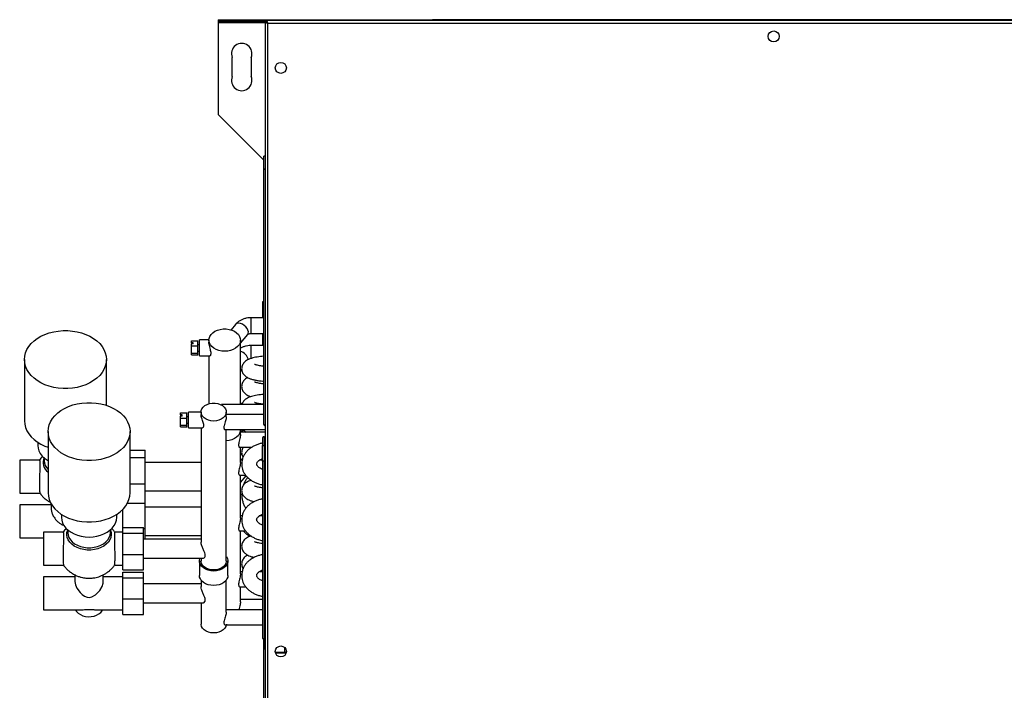
# Model space of a CAD drawing. Units: millimetres. Extents: x 217 to 4765, y 306 to 2650.
# Drawn here: x 301 to 925, y 1511 to 1936 of the extents above; entities that cross this region are included whole.
import ezdxf

# ---------------------------------------------------------------- set-up
doc = ezdxf.new("R2010")
doc.units = ezdxf.units.MM

msp = doc.modelspace()

# ---------------------------------------------------------------- linework, layer by layer
at = {"color": 7, "linetype": 'Continuous', "lineweight": 25}
for p, q in [((426.96, 1935.78), (426.96, 1934.78)), ((426.96, 1935.78), (430.5, 1935.78)), ((430.5, 1935.78), (430.5, 1934.78)), ((430.5, 1935.78), (547.95, 1935.78)), ((547.95, 1935.78), (547.95, 1935.17)), ((547.95, 1935.78), (562.96, 1935.78)), ((562.96, 1935.78), (562.96, 1935.17)), ((1545.96, 1935.78), (562.96, 1935.78)), ((426.96, 1934.78), (430.5, 1934.78)), ((426.96, 1934.78), (426.96, 1933.98)), ((426.96, 1933.98), (426.96, 1875.78)), ((428.46, 1934.78), (438.46, 1934.78)), ((428.46, 1934.09), (428.46, 1934.78)), ((438.46, 1934.21), (428.46, 1934.21)), ((438.46, 1934.09), (428.46, 1934.09)), ((430.5, 1934.78), (456.96, 1934.78)), ((438.46, 1934.78), (438.46, 1934.09)), ((439.26, 1934.78), (449.26, 1934.78)), ((439.26, 1934.09), (439.26, 1934.78)), ((449.26, 1934.21), (439.26, 1934.21)), ((449.26, 1934.09), (439.26, 1934.09)), ((449.26, 1934.78), (449.26, 1934.09)), ((450.06, 1934.78), (456.96, 1934.78)), ((450.06, 1934.09), (450.06, 1934.78)), ((456.91, 1934.21), (450.06, 1934.21)), ((456.91, 1934.09), (450.06, 1934.09)), ((456.91, 1934.36), (456.91, 1501.08)), ((457.71, 1934.36), (456.91, 1934.36)), ((456.96, 1934.36), (456.96, 1934.78)), ((456.96, 1934.78), (457.72, 1934.78)), ((1650.8, 1935.17), (457.72, 1935.17)), ((457.72, 1934.37), (457.72, 1935.17)), ((458.24, 1933.98), (457.94, 1933.98)), ((458.51, 1501.87), (458.51, 1933.57)), ((458.51, 1933.57), (1650.01, 1933.57)), ((435.96, 1899.78), (435.96, 1911.78)), ((447.96, 1911.78), (447.96, 1899.78)), ((455.96, 1846.78), (426.96, 1875.78)), ((455.96, 1840.67), (455.96, 1849.28)), ((456.91, 1849.28), (455.96, 1849.28)), ((455.96, 1679.36), (455.96, 1840.67)), ((455.16, 1756.95), (455.16, 1752.01)), ((455.96, 1756.95), (455.16, 1756.95)), ((455.16, 1752.01), (455.16, 1746.85)), ((437.97, 1742.54), (435.19, 1739.13)), ((455.96, 1746.85), (447.91, 1746.85)), ((441.16, 1730.64), (445.72, 1736.22)), ((447.91, 1736.85), (455.96, 1736.85)), ((455.16, 1736.85), (455.16, 1729.18)), ((410.16, 1732.17), (414.16, 1732.17)), ((410.16, 1730.89), (410.16, 1732.17)), ((411.16, 1730.89), (410.16, 1730.89)), ((410.16, 1730.89), (410.16, 1730.19)), ((411.16, 1730.19), (410.16, 1730.19)), ((410.16, 1728.91), (410.16, 1730.19)), ((411.16, 1730.19), (411.16, 1730.89)), ((414.16, 1728.91), (414.16, 1732.17)), ((415.16, 1729.71), (414.16, 1729.71)), ((421.16, 1732.71), (415.16, 1732.71)), ((415.16, 1722.71), (415.16, 1732.71)), ((421.16, 1732.66), (421.16, 1731.25)), ((441.16, 1691.84), (441.16, 1732.66)), ((410.16, 1728.91), (414.16, 1728.91)), ((410.16, 1724.45), (410.16, 1728.91)), ((410.16, 1724.45), (414.16, 1724.45)), ((410.16, 1723.25), (410.16, 1724.45)), ((410.16, 1723.25), (414.16, 1723.25)), ((414.16, 1724.45), (414.16, 1728.91)), ((414.16, 1725.71), (415.16, 1725.71)), ((414.16, 1723.25), (414.16, 1724.45)), ((455.96, 1729.18), (447.91, 1729.18)), ((304.16, 1720.29), (304.16, 1681.4)), ((356.16, 1691.26), (356.16, 1720.29)), ((415.16, 1722.71), (421.81, 1722.71)), ((421.16, 1722.71), (421.16, 1692.22)), ((441.16, 1712.96), (441.98, 1713.96)), ((442.46, 1692.73), (441.16, 1692.13)), ((403.16, 1686.49), (407.16, 1686.49)), ((403.16, 1685.21), (403.16, 1686.49)), ((407.16, 1683.23), (407.16, 1686.49)), ((416.16, 1687.03), (408.16, 1687.03)), ((408.16, 1677.03), (408.16, 1687.03)), ((416.16, 1686.98), (416.16, 1685.57)), ((451.45, 1691.84), (429.16, 1691.84)), ((429.16, 1691.84), (429.16, 1691.4)), ((432.16, 1683.98), (432.16, 1686.98)), ((404.16, 1685.21), (403.16, 1685.21)), ((403.16, 1685.21), (403.16, 1684.51)), ((404.16, 1684.51), (403.16, 1684.51)), ((403.16, 1683.23), (403.16, 1684.51)), ((403.16, 1683.23), (407.16, 1683.23)), ((403.16, 1678.77), (403.16, 1683.23)), ((404.16, 1684.51), (404.16, 1685.21)), ((408.16, 1684.03), (407.16, 1684.03)), ((407.16, 1678.77), (407.16, 1683.23)), ((407.16, 1680.03), (408.16, 1680.03)), ((455.79, 1685.37), (432.16, 1685.37)), ((319.16, 1674.61), (319.16, 1635.72)), ((371.16, 1635.72), (371.16, 1674.61)), ((403.16, 1678.77), (407.16, 1678.77)), ((403.16, 1677.57), (403.16, 1678.77)), ((403.16, 1677.57), (407.16, 1677.57)), ((407.16, 1677.57), (407.16, 1678.77)), ((408.16, 1677.03), (416.99, 1677.03)), ((416.16, 1677.03), (416.16, 1604.6)), ((431.42, 1675.87), (456.91, 1675.87)), ((432.16, 1592.58), (432.16, 1675.87)), ((441.16, 1675.77), (441.16, 1675.87)), ((441.16, 1672.77), (441.16, 1675.77)), ((456.91, 1674.16), (441.16, 1674.16)), ((312.66, 1667.8), (312.66, 1665.84)), ((455.16, 1670.68), (455.16, 1665.73)), ((456.16, 1670.68), (456.16, 1665.73)), ((456.17, 1671.39), (456.91, 1671.39)), ((456.91, 1670.68), (456.17, 1670.68)), ((456.17, 1670.68), (456.17, 1537.03)), ((371.16, 1662.77), (380.66, 1662.77)), ((380.66, 1658.29), (380.66, 1662.77)), ((440.58, 1664.66), (448.29, 1664.66)), ((441.16, 1655.09), (441.16, 1664.66)), ((441.16, 1659.93), (441.98, 1660.92)), ((455.16, 1665.73), (456.16, 1665.73)), ((455.16, 1655.83), (455.16, 1665.73)), ((456.16, 1665.73), (456.16, 1655.83)), ((313.77, 1656.52), (301.16, 1656.52)), ((301.16, 1656.52), (301.16, 1635.56)), ((316.66, 1657.97), (316.66, 1656.2)), ((371.16, 1658.29), (380.66, 1658.29)), ((380.66, 1641.56), (380.66, 1658.29)), ((416.16, 1655.04), (380.66, 1655.04)), ((442.41, 1657.36), (441.16, 1656.78)), ((442.21, 1656.48), (441.16, 1656.48)), ((455.16, 1656.48), (453.11, 1656.48)), ((456.16, 1655.83), (455.16, 1655.83)), ((455.16, 1655.83), (455.16, 1543.4)), ((456.16, 1655.83), (456.16, 1543.4)), ((440.58, 1646.98), (444.45, 1646.98)), ((441.16, 1619.74), (441.16, 1646.98)), ((441.16, 1642.25), (444.72, 1646.61)), ((371.16, 1641.56), (380.66, 1641.56)), ((380.66, 1629.31), (380.66, 1641.56)), ((380.66, 1637.04), (416.16, 1637.04)), ((301.16, 1635.56), (314.08, 1635.56)), ((321.16, 1628.23), (301.16, 1628.23)), ((301.16, 1628.23), (301.16, 1607.28)), ((321.16, 1628.64), (321.16, 1625.16)), ((366.66, 1613.74), (366.66, 1625.38)), ((369.53, 1629.31), (380.66, 1629.31)), ((380.66, 1613.27), (380.66, 1629.31)), ((416.16, 1626.76), (380.66, 1626.76)), ((327.66, 1622.12), (327.66, 1620.16)), ((362.66, 1620.16), (362.66, 1622.12)), ((442.21, 1621.13), (441.16, 1621.13)), ((455.16, 1621.13), (453.11, 1621.13)), ((328.77, 1610.84), (316.16, 1610.84)), ((316.16, 1610.84), (316.16, 1589.88)), ((331.66, 1612.29), (331.66, 1610.52)), ((358.66, 1610.52), (358.66, 1612.29)), ((366.66, 1610.84), (361.55, 1610.84)), ((366.66, 1613.74), (379.66, 1613.74)), ((366.66, 1610.16), (366.66, 1613.74)), ((379.66, 1610.16), (379.66, 1613.74)), ((379.66, 1613.27), (380.66, 1613.27)), ((380.66, 1606.36), (380.66, 1613.27)), ((440.58, 1611.63), (444.45, 1611.63)), ((441.16, 1584.38), (441.16, 1611.63)), ((301.16, 1607.28), (316.16, 1607.28)), ((366.66, 1610.16), (379.66, 1610.16)), ((366.66, 1596.77), (366.66, 1610.16)), ((379.66, 1596.77), (379.66, 1610.16)), ((416.16, 1606.36), (379.66, 1606.36)), ((380.66, 1608.76), (416.16, 1608.76)), ((366.66, 1586.98), (366.66, 1596.77)), ((366.66, 1596.77), (379.66, 1596.77)), ((379.66, 1586.98), (379.66, 1596.77)), ((379.66, 1594.36), (417.39, 1594.36)), ((415.16, 1592.58), (415.16, 1583.39)), ((416.16, 1594.36), (416.16, 1592.58)), ((433.16, 1583.39), (433.16, 1592.58)), ((316.16, 1589.88), (329.08, 1589.88)), ((361.25, 1589.88), (366.66, 1589.88)), ((366.66, 1586.98), (379.66, 1586.98)), ((336.16, 1582.55), (316.16, 1582.55)), ((316.16, 1582.55), (316.16, 1561.6)), ((336.16, 1583.78), (336.16, 1579.48)), ((354.16, 1579.48), (354.16, 1583.78)), ((366.66, 1582.55), (354.16, 1582.55)), ((366.66, 1585.46), (379.66, 1585.46)), ((366.66, 1581.87), (366.66, 1585.46)), ((366.66, 1581.87), (379.66, 1581.87)), ((366.66, 1568.49), (366.66, 1581.87)), ((379.66, 1581.87), (379.66, 1585.46)), ((379.66, 1568.49), (379.66, 1581.87)), ((416.16, 1580.47), (416.16, 1576.32)), ((432.16, 1560.23), (432.16, 1580.47)), ((442.21, 1585.77), (441.16, 1585.77)), ((455.16, 1585.77), (453.11, 1585.77)), ((416.16, 1578.08), (379.66, 1578.08)), ((440.58, 1576.27), (444.45, 1576.27)), ((441.16, 1566.7), (441.16, 1576.27)), ((366.66, 1558.69), (366.66, 1568.49)), ((366.66, 1568.49), (379.66, 1568.49)), ((379.66, 1558.69), (379.66, 1568.49)), ((455.16, 1568.09), (441.16, 1568.09)), ((316.16, 1561.6), (340.09, 1561.6)), ((350.24, 1561.6), (366.66, 1561.6)), ((379.66, 1566.08), (417.39, 1566.08)), ((416.16, 1566.08), (416.16, 1552.63)), ((455.16, 1561.62), (432.16, 1561.62)), ((366.66, 1558.69), (379.66, 1558.69)), ((431.42, 1552.12), (455.16, 1552.12)), ((432.78, 1552.12), (432.12, 1552.06)), ((455.16, 1543.4), (456.16, 1543.4)), ((455.96, 1419.78), (455.96, 1543.4)), ((456.16, 1537.03), (456.16, 1543.4)), ((456.16, 1537.03), (456.17, 1537.03)), ((456.17, 1537.03), (456.91, 1536.51)), ((470.16, 1536.06), (470.16, 1534.64)), ((470.21, 1534.64), (463.31, 1534.64)), ((470.07, 1534.07), (463.46, 1534.07))]:
    msp.add_line(p, q, dxfattribs=at)
at = {"color": 8, "linetype": 'Continuous', "lineweight": 25}
for p, q in [((426.96, 1933.98), (456.91, 1933.98)), ((447.91, 1736.85), (447.91, 1746.85)), ((447.91, 1720.96), (447.91, 1729.18)), ((469.15, 1537.78), (469.15, 1534.64))]:
    msp.add_line(p, q, dxfattribs=at)
at = {"color": 8, "linetype": 'Continuous', "lineweight": 25, "flags": 128}
for points in [[(445.72, 1736.22), (446.08, 1736.93), (446.16, 1737.86), (445.92, 1738.9), (445.38, 1739.97), (444.58, 1741.01), (443.57, 1741.92), (442.43, 1742.64), (441.25, 1743.12), (440.12, 1743.33), (439.11, 1743.24), (438.31, 1742.86), (437.97, 1742.54)], [(358.7, 1612.32), (358.72, 1612.28), (359.18, 1610.7), (359.27, 1609.1), (358.99, 1607.5), (358.36, 1605.96), (357.39, 1604.51), (356.1, 1603.19), (354.52, 1602.03), (352.71, 1601.06), (350.7, 1600.32), (348.54, 1599.81), (346.3, 1599.55), (344.03, 1599.55), (341.79, 1599.81), (339.63, 1600.32), (337.62, 1601.06), (335.8, 1602.03), (334.23, 1603.19), (332.94, 1604.51), (331.97, 1605.96), (331.33, 1607.5), (331.06, 1609.1), (331.15, 1610.7), (331.61, 1612.28), (331.62, 1612.32)], [(331.66, 1610.52), (331.85, 1608.95), (332.39, 1607.42), (333.29, 1605.98), (334.51, 1604.66), (336.02, 1603.5), (337.78, 1602.53), (339.74, 1601.78), (341.85, 1601.27), (344.05, 1601.01), (346.28, 1601.01), (348.48, 1601.27), (350.59, 1601.78), (352.55, 1602.53), (354.31, 1603.5), (355.82, 1604.66), (357.04, 1605.98), (357.93, 1607.42), (358.48, 1608.95), (358.66, 1610.52)]]:
    msp.add_lwpolyline(points, dxfattribs=at)
at = {"color": 7, "linetype": 'Continuous', "lineweight": 25, "flags": 128}
for points in [[(304.16, 1720.29), (304.34, 1722.43), (304.86, 1724.53), (305.73, 1726.58), (306.93, 1728.54), (308.44, 1730.39), (310.25, 1732.11), (312.32, 1733.66), (314.64, 1735.04), (317.16, 1736.21), (319.87, 1737.17), (322.71, 1737.9), (325.65, 1738.4), (328.65, 1738.64), (331.68, 1738.64), (334.68, 1738.4), (337.62, 1737.9), (340.46, 1737.17), (343.16, 1736.21), (345.69, 1735.04), (348.01, 1733.66), (350.08, 1732.11), (351.89, 1730.39), (353.4, 1728.54), (354.6, 1726.58), (355.46, 1724.53), (355.99, 1722.43), (356.16, 1720.29), (355.99, 1718.16), (355.46, 1716.05), (354.6, 1714), (353.4, 1712.04), (351.89, 1710.19), (350.08, 1708.47), (348.01, 1706.92), (345.69, 1705.54), (343.16, 1704.37), (340.46, 1703.41), (337.62, 1702.68), (334.68, 1702.19), (331.68, 1701.94), (328.65, 1701.94), (325.65, 1702.19), (322.71, 1702.68), (319.87, 1703.41), (317.16, 1704.37), (314.64, 1705.54), (312.32, 1706.92), (310.25, 1708.47), (308.44, 1710.19), (306.93, 1712.04), (305.73, 1714), (304.86, 1716.05), (304.34, 1718.16), (304.16, 1720.29)], [(431.16, 1725.59), (429.27, 1725.72), (427.45, 1726.1), (425.76, 1726.71), (424.26, 1727.54), (423.02, 1728.56), (422.07, 1729.72), (421.45, 1730.99), (421.17, 1732.33), (421.27, 1733.67), (421.71, 1734.97), (422.5, 1736.2), (423.61, 1737.29), (424.98, 1738.22), (426.58, 1738.95), (428.35, 1739.45), (430.21, 1739.7), (432.11, 1739.7), (433.98, 1739.45), (435.75, 1738.95), (437.34, 1738.22), (438.72, 1737.29), (439.82, 1736.2), (440.61, 1734.97), (441.06, 1733.67), (441.15, 1732.33), (440.88, 1730.99), (440.26, 1729.72), (439.31, 1728.56), (438.06, 1727.54), (436.57, 1726.71), (434.88, 1726.1), (433.06, 1725.72), (431.16, 1725.59)], [(319.16, 1674.61), (319.34, 1676.74), (319.86, 1678.85), (320.73, 1680.89), (321.93, 1682.86), (323.44, 1684.71), (325.25, 1686.42), (327.32, 1687.98), (329.64, 1689.35), (332.16, 1690.53), (334.87, 1691.49), (337.71, 1692.22), (340.65, 1692.71), (343.65, 1692.96), (346.67, 1692.96), (349.68, 1692.71), (352.62, 1692.22), (355.46, 1691.49), (358.16, 1690.53), (360.69, 1689.35), (363.01, 1687.98), (365.08, 1686.42), (366.89, 1684.71), (368.4, 1682.86), (369.6, 1680.89), (370.46, 1678.85), (370.99, 1676.74), (371.16, 1674.61), (370.99, 1672.47), (370.46, 1670.37), (369.6, 1668.32), (368.4, 1666.36), (366.89, 1664.5), (365.08, 1662.79), (363.01, 1661.23), (360.69, 1659.86), (358.16, 1658.68), (355.46, 1657.73), (352.62, 1656.99), (349.68, 1656.5), (346.67, 1656.25), (343.65, 1656.25), (340.65, 1656.5), (337.71, 1656.99), (334.87, 1657.73), (332.16, 1658.68), (329.64, 1659.86), (327.32, 1661.23), (325.25, 1662.79), (323.44, 1664.5), (321.93, 1666.36), (320.73, 1668.32), (319.86, 1670.37), (319.34, 1672.47), (319.16, 1674.61)], [(424.16, 1681.32), (422.44, 1681.46), (420.8, 1681.85), (419.32, 1682.48), (418.07, 1683.32), (417.1, 1684.33), (416.45, 1685.47), (416.17, 1686.67), (416.27, 1687.9), (416.73, 1689.07), (417.54, 1690.16), (418.66, 1691.09), (420.04, 1691.83), (421.61, 1692.34), (423.3, 1692.6), (425.03, 1692.6), (426.72, 1692.34), (428.29, 1691.83), (429.66, 1691.09), (430.78, 1690.16), (431.6, 1689.07), (432.06, 1687.9), (432.15, 1686.67), (431.87, 1685.47), (431.23, 1684.33), (430.26, 1683.32), (429, 1682.48), (427.52, 1681.85), (425.88, 1681.46), (424.16, 1681.32)], [(304.16, 1681.4), (304.34, 1679.26), (304.86, 1677.16), (305.73, 1675.11), (306.93, 1673.15), (308.44, 1671.3), (310.25, 1669.58), (312.32, 1668.03), (314.64, 1666.65), (317.16, 1665.48), (319.16, 1664.74)], [(441.16, 1675.77), (441.06, 1674.77), (440.61, 1673.46), (439.82, 1672.24), (438.72, 1671.14), (437.34, 1670.22), (435.75, 1669.49), (433.98, 1668.99), (432.16, 1668.74)], [(312.66, 1665.84), (312.84, 1664.08), (313.37, 1662.35), (314.24, 1660.7), (315.44, 1659.15), (316.94, 1657.74), (318.7, 1656.49), (319.16, 1656.22)], [(319.16, 1635.72), (319.34, 1633.58), (319.86, 1631.48), (320.73, 1629.43), (321.93, 1627.46), (323.44, 1625.61), (325.25, 1623.9), (327.32, 1622.34), (329.64, 1620.97), (332.16, 1619.79), (334.87, 1618.83), (337.71, 1618.1), (340.65, 1617.61), (343.65, 1617.36), (346.67, 1617.36), (349.68, 1617.61), (352.62, 1618.1), (355.46, 1618.83), (358.16, 1619.79), (360.69, 1620.97), (363.01, 1622.34), (365.08, 1623.9), (366.89, 1625.61), (368.4, 1627.46), (369.6, 1629.43), (370.46, 1631.48), (370.99, 1633.58), (371.16, 1635.72)], [(327.66, 1620.16), (327.84, 1618.4), (328.37, 1616.67), (329.24, 1615.02), (330.44, 1613.47), (331.94, 1612.06), (333.7, 1610.81), (335.7, 1609.75), (337.89, 1608.9), (340.23, 1608.29), (342.67, 1607.91), (345.16, 1607.78), (347.65, 1607.91), (350.09, 1608.29), (352.43, 1608.9), (354.62, 1609.75), (356.62, 1610.81), (358.39, 1612.06), (359.89, 1613.47), (361.08, 1615.02), (361.95, 1616.67), (362.49, 1618.4), (362.66, 1620.16), (362.66, 1620.16)], [(424.16, 1586.22), (422.35, 1586.35), (420.61, 1586.73), (419.02, 1587.36), (417.64, 1588.2), (416.53, 1589.22), (415.72, 1590.37), (415.27, 1591.62), (415.17, 1592.9), (415.45, 1594.18), (415.52, 1594.36)], [(424.16, 1586.93), (422.44, 1587.06), (420.8, 1587.45), (419.32, 1588.08), (418.07, 1588.92), (417.1, 1589.93), (416.45, 1591.07), (416.17, 1592.28), (416.16, 1592.58)], [(432.16, 1595.5), (432.24, 1595.38), (432.88, 1594.18), (433.15, 1592.9), (433.06, 1591.62), (432.6, 1590.37), (431.8, 1589.22), (430.69, 1588.2), (429.3, 1587.36), (427.71, 1586.73), (425.97, 1586.35), (424.16, 1586.22)], [(432.16, 1592.58), (432.15, 1592.28), (431.87, 1591.07), (431.23, 1589.93), (430.26, 1588.92), (429, 1588.08), (427.52, 1587.45), (425.88, 1587.06), (424.16, 1586.93)], [(424.16, 1577.03), (422.35, 1577.16), (420.61, 1577.54), (419.02, 1578.17), (417.64, 1579.01), (416.53, 1580.02), (415.72, 1581.18), (415.27, 1582.43), (415.16, 1583.39)], [(433.16, 1583.39), (433.06, 1582.43), (432.6, 1581.18), (431.8, 1580.02), (430.69, 1579.01), (429.3, 1578.17), (427.71, 1577.54), (425.97, 1577.16), (424.16, 1577.03)], [(336.16, 1579.48), (336.51, 1577.51), (337.47, 1575.4), (339.51, 1572.63), (340.78, 1571.42), (342.25, 1570.37), (344.05, 1569.64), (345.16, 1569.51), (346.93, 1569.83), (349.16, 1571.1), (350.6, 1572.4), (351.89, 1573.93), (353.4, 1576.45), (354.07, 1578.5), (354.16, 1579.48), (354.16, 1579.48)], [(336.62, 1561.6), (337.29, 1560.5), (338.33, 1559.45), (339.65, 1558.56), (341.2, 1557.88), (342.91, 1557.43), (344.71, 1557.23), (346.53, 1557.3), (348.29, 1557.62), (349.92, 1558.19), (351.36, 1558.98), (352.55, 1559.96), (353.43, 1561.08), (353.71, 1561.6)], [(424.16, 1546.97), (422.44, 1547.11), (420.8, 1547.5), (419.32, 1548.13), (418.07, 1548.97), (417.1, 1549.98), (416.45, 1551.12), (416.17, 1552.32), (416.16, 1552.63)], [(432.13, 1552.12), (431.87, 1551.12), (431.23, 1549.98), (430.26, 1548.97), (429, 1548.13), (427.52, 1547.5), (425.88, 1547.11), (424.16, 1546.97)]]:
    msp.add_lwpolyline(points, dxfattribs=at)
at = {"color": 7, "linetype": 'Continuous', "lineweight": 25}
for centre in [(779.26, 1925.17), (466.76, 1905.22), (466.76, 1535.22)]:
    msp.add_circle(centre, 3.5, dxfattribs=at)
for centre, radius, start, end in [((441.96, 1914.28), 6.5, 337.38014, 202.61986), ((441.96, 1897.28), 6.5, 157.38014, 22.61986), ((455.97, 1752.12), 0.81, 187.89617, 269.84511), ((457.28, 1679.51), 1.32, 186.42631, 254.08842), ((456.05, 1670.5), 0.902, 81.94662, 168.5825), ((456.17, 1670.67), 0.00892, 81.82855, 168.68025)]:
    msp.add_arc(centre, radius, start, end, dxfattribs=at)
at = {"color": 8, "linetype": 'Continuous', "lineweight": 25}
for centre, radius, start, end in [((439.3, 1718.69), 7.04, 12.97803, 74.63648), ((323.84, 1655.13), 7.77, 157.5431, 232.95877), ((324.54, 1656.43), 7.88, 181.6647, 226.95981)]:
    msp.add_arc(centre, radius, start, end, dxfattribs=at)
at = {"color": 7, "linetype": 'Continuous', "lineweight": 25}
for points, knots in [([(456.91, 1934.36), (456.93, 1934.31), (456.97, 1934.19), (457.27, 1934.01), (457.72, 1933.83), (458.16, 1933.69), (458.43, 1933.6), (458.51, 1933.57)], [0, 0, 0, 0, 0.225077, 0.450197, 0.675323, 0.900454, 1, 1, 1, 1]), ([(457.71, 1934.36), (457.73, 1934.29), (457.76, 1934.15), (457.96, 1933.95), (458.23, 1933.76), (458.42, 1933.63), (458.51, 1933.57)], [0, 0, 0, 0, 0.2753521, 0.5294054, 0.7834108, 1, 1, 1, 1]), ([(458.51, 1933.57), (458.45, 1933.76), (458.34, 1934.14), (458.16, 1934.64), (457.98, 1935), (457.83, 1935.16), (457.75, 1935.17), (457.72, 1935.17)], [0, 0, 0, 0, 0.225086, 0.450201, 0.675325, 0.900447, 1, 1, 1, 1]), ([(458.51, 1933.57), (458.44, 1933.69), (458.3, 1933.91), (458.09, 1934.18), (457.9, 1934.35), (457.78, 1934.37), (457.72, 1934.37)], [0, 0, 0, 0, 0.275352, 0.529402, 0.783407, 1, 1, 1, 1]), ([(455.96, 1840.67), (455.99, 1840.74), (456.05, 1840.87), (456.41, 1841.06), (456.77, 1841.17), (456.91, 1841.22)], [0, 0, 0, 0, 0.3671032, 0.7342005, 1, 1, 1, 1]), ([(447.91, 1746.85), (447.52, 1746.84), (446.46, 1746.82), (444.76, 1746.56), (442.86, 1746.01), (441.07, 1745.18), (439.52, 1744.13), (438.53, 1743.2), (438.07, 1742.66), (437.97, 1742.54)], [0, 0, 0, 0, 0.101675, 0.274326, 0.448679, 0.624817, 0.801897, 0.958072, 1, 1, 1, 1]), ([(445.72, 1736.22), (445.72, 1736.22), (445.73, 1736.23), (445.89, 1736.37), (446.35, 1736.6), (447.01, 1736.79), (447.57, 1736.85), (447.87, 1736.85), (447.91, 1736.85)], [0, 0, 0, 0, 0.1007436, 0.3336391, 0.5480336, 0.7575438, 0.9667421, 1, 1, 1, 1]), ([(421.81, 1722.76), (421.92, 1722.77), (422.19, 1722.8), (422.51, 1723.5), (422.52, 1724.65), (422.26, 1726.02), (421.85, 1727.56), (421.41, 1729.21), (421.18, 1730.48), (421.17, 1731.08), (421.16, 1731.25)], [0, 0, 0, 0, 0.109639, 0.25959, 0.395035, 0.517726, 0.648754, 0.795674, 0.94333, 1, 1, 1, 1]), ([(447.91, 1729.18), (447.52, 1729.17), (446.46, 1729.14), (444.76, 1728.88), (442.87, 1728.35), (441.73, 1727.77), (441.16, 1727.49)], [0, 0, 0, 0, 0.16436, 0.443454, 0.725301, 1, 1, 1, 1]), ([(455.96, 1722.36), (455.93, 1722.35), (455.18, 1722.32), (453.75, 1722.18), (451.72, 1721.91), (449.8, 1721.54), (447.98, 1721.05), (446.36, 1720.45), (445.02, 1719.73), (443.95, 1718.93), (443.1, 1718.02), (442.44, 1716.96), (442.02, 1715.77), (441.86, 1714.48), (442.01, 1713.19), (442.44, 1712.01), (443.06, 1710.99), (443.84, 1710.13), (444.77, 1709.38), (445.91, 1708.72), (447.36, 1708.1), (449.12, 1707.56), (451.13, 1707.13), (453.22, 1706.82), (454.83, 1706.65), (455.77, 1706.6), (455.96, 1706.59)], [0, 0, 0, 0, 0.002264, 0.0532, 0.104739, 0.157417, 0.212172, 0.270893, 0.32108, 0.360877, 0.397141, 0.431692, 0.465513, 0.499135, 0.534662, 0.568272, 0.601154, 0.634776, 0.670977, 0.712515, 0.76323, 0.823183, 0.880263, 0.934024, 0.986038, 1, 1, 1, 1]), ([(455.96, 1716.11), (455.57, 1716.14), (454.62, 1716.22), (453.27, 1716.41), (452.03, 1716.65), (451.1, 1716.89), (450.49, 1717.09), (450.16, 1717.24), (450.16, 1717.25), (450.15, 1717.25)], [0, 0, 0, 0, 0.130196, 0.312992, 0.491072, 0.644928, 0.786603, 0.914619, 1, 1, 1, 1]), ([(445.72, 1708.86), (445.46, 1708.72), (444.83, 1708.4), (443.95, 1707.71), (443.1, 1706.81), (442.44, 1705.75), (442.02, 1704.56), (441.86, 1703.27), (442.01, 1701.99), (442.44, 1700.8), (443.06, 1699.78), (443.84, 1698.92), (444.77, 1698.18), (445.92, 1697.51), (446.91, 1697.05), (447.62, 1696.84), (447.78, 1696.8)], [0, 0, 0, 0, 0.058939, 0.140781, 0.215355, 0.286408, 0.35596, 0.4251, 0.498161, 0.567278, 0.634898, 0.70404, 0.778488, 0.863911, 0.968204, 1, 1, 1, 1]), ([(455.96, 1704.91), (455.57, 1704.94), (454.62, 1705.01), (453.27, 1705.2), (452.03, 1705.44), (451.1, 1705.68), (450.49, 1705.88), (450.16, 1706.03), (450.16, 1706.04), (450.15, 1706.04)], [0, 0, 0, 0, 0.130197, 0.312993, 0.491069, 0.644926, 0.786601, 0.914619, 1, 1, 1, 1]), ([(456.03, 1698.21), (455.98, 1698.21), (455.2, 1698.18), (453.75, 1698.03), (451.72, 1697.77), (449.8, 1697.39), (447.98, 1696.91), (446.36, 1696.3), (445.02, 1695.58), (443.95, 1694.78), (443.11, 1693.87), (442.47, 1692.88), (442.24, 1692.16), (442.14, 1691.84)], [0, 0, 0, 0, 0.0085821, 0.1191978, 0.2311222, 0.3455197, 0.4644307, 0.5919527, 0.7009414, 0.787367, 0.8661202, 0.9411529, 1, 1, 1, 1]), ([(455.96, 1691.97), (455.57, 1692), (454.62, 1692.07), (453.27, 1692.26), (452.03, 1692.5), (451.1, 1692.74), (450.49, 1692.94), (450.16, 1693.09), (450.16, 1693.1), (450.15, 1693.1)], [0, 0, 0, 0, 0.130196, 0.312992, 0.491072, 0.644927, 0.786602, 0.914619, 1, 1, 1, 1]), ([(455.96, 1691.72), (455.31, 1691.75), (453.77, 1691.8), (452.3, 1691.81), (451.45, 1691.82)], [0, 0, 0, 0, 0.428015, 1, 1, 1, 1]), ([(416.99, 1677.06), (417.02, 1677.05), (417.23, 1676.97), (417.64, 1677.31), (417.95, 1678.06), (417.91, 1679.12), (417.57, 1680.37), (417.05, 1681.83), (416.49, 1683.47), (416.19, 1684.79), (416.17, 1685.4), (416.16, 1685.57)], [0, 0, 0, 0, 0.01961, 0.169788, 0.288369, 0.407453, 0.517163, 0.642861, 0.793401, 0.943764, 1, 1, 1, 1]), ([(432.16, 1683.98), (432.14, 1683.6), (432.08, 1682.85), (431.7, 1681.44), (431.19, 1679.92), (430.73, 1678.47), (430.55, 1677.27), (430.68, 1676.45), (431.02, 1675.94), (431.29, 1675.92), (431.42, 1675.9)], [0, 0, 0, 0, 0.127188, 0.254, 0.390493, 0.543077, 0.659395, 0.775886, 0.891313, 1, 1, 1, 1]), ([(443.33, 1675.38), (443.18, 1675.34), (442.41, 1675.13), (441.72, 1674.76), (441.16, 1674.46)], [0, 0, 0, 0, 0.194898, 1, 1, 1, 1]), ([(442.96, 1675.87), (443, 1675.8), (443.24, 1675.39), (443.82, 1674.8), (444.37, 1674.37), (444.65, 1674.16)], [0, 0, 0, 0, 0.089172, 0.550823, 1, 1, 1, 1]), ([(456.91, 1678.81), (456.81, 1678.85), (456.51, 1678.94), (456.17, 1679.09), (455.98, 1679.24), (455.97, 1679.33), (455.96, 1679.36)], [0, 0, 0, 0, 0.187767, 0.515166, 0.842565, 1, 1, 1, 1]), ([(441.16, 1672.77), (441.14, 1672.38), (441.1, 1671.6), (440.77, 1670.13), (440.36, 1668.57), (440.01, 1667.05), (439.92, 1665.79), (440.1, 1665.01), (440.37, 1664.64), (440.53, 1664.7), (440.58, 1664.72)], [0, 0, 0, 0, 0.132766, 0.265246, 0.405215, 0.554589, 0.695288, 0.821277, 0.950304, 1, 1, 1, 1]), ([(455.16, 1667.31), (454.51, 1667.18), (453.09, 1666.89), (451.01, 1666.15), (448.96, 1665.16), (447.1, 1663.93), (445.46, 1662.5), (444.09, 1660.88), (443.04, 1659.12), (442.32, 1657.27), (441.93, 1655.37), (441.88, 1653.48), (442.14, 1651.62), (442.71, 1649.83), (443.56, 1648.14), (444.69, 1646.56), (446.08, 1645.12), (447.71, 1643.83), (449.56, 1642.72), (451.6, 1641.82), (453.48, 1641.2), (454.71, 1640.99), (455.16, 1640.9)], [0, 0, 0, 0, 0.045469, 0.099178, 0.153132, 0.207203, 0.261097, 0.3144, 0.366693, 0.417726, 0.467519, 0.51634, 0.564606, 0.612678, 0.66102, 0.710045, 0.760023, 0.811022, 0.862911, 0.915428, 0.968303, 1, 1, 1, 1]), ([(442.95, 1664.66), (442.78, 1664.41), (442.39, 1663.83), (442.02, 1662.73), (441.86, 1661.45), (442.02, 1660.17), (442.36, 1659.12), (442.7, 1658.6), (442.82, 1658.41)], [0, 0, 0, 0, 0.140621, 0.327308, 0.512894, 0.709003, 0.894522, 1, 1, 1, 1]), ([(315.71, 1658.94), (315.33, 1658.54), (314.61, 1657.77), (314.03, 1656.88), (313.76, 1656.45)], [0, 0, 0, 0, 0.521661, 1, 1, 1, 1]), ([(313.77, 1656.52), (313.77, 1656.52), (313.79, 1656.71), (313.87, 1656.02), (313.92, 1654.78), (313.93, 1653.71), (313.93, 1653.45)], [0, 0, 0, 0, 0.001351, 0.430328, 0.859852, 1, 1, 1, 1]), ([(441.16, 1655.09), (441.14, 1654.7), (441.1, 1653.92), (440.77, 1652.45), (440.36, 1650.9), (440.01, 1649.37), (439.92, 1648.12), (440.1, 1647.34), (440.37, 1646.97), (440.53, 1647.03), (440.58, 1647.04)], [0, 0, 0, 0, 0.132766, 0.265247, 0.405215, 0.554589, 0.695288, 0.821278, 0.950304, 1, 1, 1, 1]), ([(455.16, 1650.69), (454.84, 1650.81), (454.09, 1651.08), (453.15, 1651.64), (452.36, 1652.28), (451.82, 1652.9), (451.52, 1653.45), (451.4, 1653.93), (451.41, 1654.33), (451.55, 1654.82), (451.89, 1655.39), (452.45, 1656.02), (453.29, 1656.65), (454.21, 1657.18), (454.91, 1657.42), (455.16, 1657.51)], [0, 0, 0, 0, 0.058091, 0.13452, 0.210716, 0.287568, 0.36716, 0.45389, 0.558156, 0.645633, 0.724374, 0.798675, 0.877432, 0.954779, 1, 1, 1, 1]), ([(313.93, 1653.45), (313.92, 1652.54), (313.9, 1650.71), (313.8, 1647.22), (313.71, 1643.65), (313.68, 1640.33), (313.74, 1637.7), (313.87, 1636.02), (313.98, 1635.8), (314.03, 1635.71)], [0, 0, 0, 0, 0.148056, 0.296102, 0.44437, 0.592599, 0.740535, 0.888394, 1, 1, 1, 1]), ([(447.86, 1643.79), (447.33, 1643.61), (446.3, 1643.24), (445.02, 1642.55), (443.95, 1641.74), (443.1, 1640.83), (442.44, 1639.78), (442.02, 1638.59), (441.86, 1637.3), (442.01, 1636.01), (442.44, 1634.82), (443.06, 1633.81), (443.84, 1632.95), (444.77, 1632.2), (445.91, 1631.53), (447.36, 1630.92), (448.72, 1630.48), (449.69, 1630.28), (449.94, 1630.23)], [0, 0, 0, 0, 0.0835105, 0.1637103, 0.2273068, 0.2852576, 0.3404708, 0.3945171, 0.4482449, 0.5050191, 0.5587276, 0.6112738, 0.6650025, 0.7228537, 0.7892325, 0.8702761, 0.9660816, 1, 1, 1, 1]), ([(445.77, 1645.51), (445.73, 1645.47), (445.17, 1644.87), (444.32, 1643.53), (443.38, 1641.87), (443.03, 1640.81), (442.92, 1640.47)], [0, 0, 0, 0, 0.0256348, 0.4207325, 0.8152139, 1, 1, 1, 1]), ([(442.02, 1636.43), (441.97, 1635.89), (441.85, 1634.59), (442.04, 1632.53), (442.52, 1630.3), (443.33, 1628.16), (444.03, 1626.72), (444.52, 1626.05), (444.56, 1625.99)], [0, 0, 0, 0, 0.148115, 0.356395, 0.564585, 0.772766, 0.98104, 1, 1, 1, 1]), ([(455.16, 1639), (455.04, 1639.01), (454.36, 1639.07), (453.27, 1639.23), (452.03, 1639.46), (451.1, 1639.71), (450.49, 1639.91), (450.16, 1640.06), (450.16, 1640.07), (450.15, 1640.07)], [0, 0, 0, 0, 0.045228, 0.245881, 0.441357, 0.610242, 0.765757, 0.906278, 1, 1, 1, 1]), ([(314, 1635.69), (314.08, 1635.55), (314.57, 1634.76), (315.71, 1633.48), (317.37, 1631.89), (319.08, 1630.6), (320.27, 1629.95), (320.79, 1629.67)], [0, 0, 0, 0, 0.052615, 0.303868, 0.555474, 0.806881, 1, 1, 1, 1]), ([(455.16, 1631.96), (454.51, 1631.82), (453.09, 1631.54), (451.01, 1630.8), (448.96, 1629.81), (447.1, 1628.58), (445.46, 1627.14), (444.09, 1625.52), (443.04, 1623.76), (442.32, 1621.91), (441.93, 1620.01), (441.88, 1618.12), (442.14, 1616.26), (442.71, 1614.48), (443.56, 1612.79), (444.69, 1611.21), (446.08, 1609.76), (447.71, 1608.47), (449.56, 1607.36), (451.6, 1606.46), (453.48, 1605.85), (454.71, 1605.63), (455.16, 1605.55)], [0, 0, 0, 0, 0.045469, 0.099178, 0.153132, 0.207203, 0.261097, 0.3144, 0.366693, 0.417726, 0.467519, 0.51634, 0.564606, 0.612678, 0.66102, 0.710045, 0.760023, 0.811022, 0.862911, 0.915428, 0.968303, 1, 1, 1, 1]), ([(321.16, 1625.16), (321.23, 1624.52), (321.38, 1623.24), (322.54, 1620.79), (324.07, 1618.69), (325.77, 1617.05), (327.26, 1615.99), (328.47, 1615.37), (329.19, 1615.3), (329.26, 1615.29)], [0, 0, 0, 0, 0.177388, 0.354009, 0.598043, 0.721465, 0.847943, 0.984841, 1, 1, 1, 1]), ([(441.16, 1619.74), (441.14, 1619.35), (441.1, 1618.57), (440.77, 1617.1), (440.36, 1615.54), (440.01, 1614.01), (439.92, 1612.76), (440.1, 1611.98), (440.37, 1611.61), (440.53, 1611.67), (440.58, 1611.69)], [0, 0, 0, 0, 0.1327658, 0.265247, 0.4052149, 0.5545886, 0.6952887, 0.8212775, 0.9503038, 1, 1, 1, 1]), ([(455.16, 1615.33), (454.84, 1615.45), (454.09, 1615.72), (453.15, 1616.28), (452.36, 1616.92), (451.82, 1617.54), (451.52, 1618.1), (451.4, 1618.57), (451.41, 1618.97), (451.55, 1619.46), (451.89, 1620.03), (452.45, 1620.66), (453.29, 1621.3), (454.21, 1621.82), (454.91, 1622.06), (455.16, 1622.15)], [0, 0, 0, 0, 0.058091, 0.13452, 0.210716, 0.287568, 0.36716, 0.45389, 0.558156, 0.645633, 0.724374, 0.798675, 0.877432, 0.954779, 1, 1, 1, 1]), ([(330.71, 1613.26), (330.33, 1612.86), (329.61, 1612.09), (329.03, 1611.2), (328.76, 1610.77)], [0, 0, 0, 0, 0.521475, 1, 1, 1, 1]), ([(328.77, 1610.84), (328.77, 1610.84), (328.79, 1611.03), (328.87, 1610.34), (328.92, 1609.1), (328.93, 1608.03), (328.93, 1607.77)], [0, 0, 0, 0, 0.001411, 0.430362, 0.859861, 1, 1, 1, 1]), ([(361.6, 1610.71), (361.43, 1610.99), (360.88, 1611.9), (360.16, 1612.69), (359.67, 1613.24)], [0, 0, 0, 0, 0.310752, 1, 1, 1, 1]), ([(442.96, 1611.63), (443, 1611.56), (443.24, 1611.15), (443.85, 1610.54), (444.77, 1609.78), (445.92, 1609.13), (446.91, 1608.67), (447.62, 1608.46), (447.78, 1608.41)], [0, 0, 0, 0, 0.03532, 0.218008, 0.414715, 0.640422, 0.915987, 1, 1, 1, 1]), ([(328.93, 1607.77), (328.92, 1606.85), (328.9, 1605.03), (328.8, 1601.54), (328.71, 1597.97), (328.68, 1594.65), (328.74, 1592.02), (328.87, 1590.33), (328.98, 1590.12), (329.03, 1590.03)], [0, 0, 0, 0, 0.148059, 0.296108, 0.444379, 0.592611, 0.740551, 0.888413, 1, 1, 1, 1]), ([(361.3, 1590.06), (361.32, 1590.07), (361.42, 1590.09), (361.55, 1591.36), (361.64, 1593.7), (361.64, 1596.85), (361.56, 1600.37), (361.46, 1603.9), (361.4, 1606.34), (361.39, 1608.38), (361.43, 1609.93), (361.51, 1610.89), (361.54, 1610.74), (361.55, 1610.71)], [0, 0, 0, 0, 0.046658, 0.157151, 0.267408, 0.377365, 0.487269, 0.597364, 0.707599, 0.743568, 0.853614, 0.963654, 1, 1, 1, 1]), ([(417.39, 1594.43), (417.51, 1594.41), (417.94, 1594.36), (418.59, 1594.89), (418.93, 1595.87), (418.79, 1597.06), (418.17, 1598.67), (417.22, 1600.65), (416.45, 1602.65), (416.18, 1603.96), (416.17, 1604.48), (416.16, 1604.6)], [0, 0, 0, 0, 0.059791, 0.218533, 0.315375, 0.412603, 0.531364, 0.691562, 0.852758, 0.966569, 1, 1, 1, 1]), ([(447.86, 1608.44), (447.33, 1608.25), (446.3, 1607.89), (445.02, 1607.19), (443.95, 1606.39), (443.1, 1605.48), (442.44, 1604.42), (442.02, 1603.23), (441.86, 1601.95), (442.01, 1600.66), (442.44, 1599.47), (443.06, 1598.45), (443.84, 1597.59), (444.77, 1596.85), (445.91, 1596.18), (447.36, 1595.56), (448.72, 1595.12), (449.69, 1594.92), (449.94, 1594.87)], [0, 0, 0, 0, 0.0835105, 0.1637103, 0.2273069, 0.2852575, 0.3404707, 0.394517, 0.4482448, 0.505019, 0.5587275, 0.6112739, 0.6650025, 0.7228537, 0.7892325, 0.8702761, 0.9660816, 1, 1, 1, 1]), ([(455.16, 1603.65), (455.04, 1603.66), (454.36, 1603.71), (453.27, 1603.87), (452.03, 1604.11), (451.1, 1604.35), (450.49, 1604.55), (450.16, 1604.7), (450.16, 1604.71), (450.15, 1604.71)], [0, 0, 0, 0, 0.045228, 0.245881, 0.441357, 0.610242, 0.765757, 0.906278, 1, 1, 1, 1]), ([(455.16, 1596.6), (454.51, 1596.47), (453.09, 1596.18), (451.01, 1595.44), (448.96, 1594.45), (447.1, 1593.22), (445.46, 1591.79), (444.09, 1590.17), (443.04, 1588.41), (442.32, 1586.56), (441.93, 1584.66), (441.88, 1582.76), (442.14, 1580.91), (442.71, 1579.12), (443.56, 1577.43), (444.69, 1575.85), (446.08, 1574.41), (447.71, 1573.12), (449.56, 1572), (451.6, 1571.11), (453.48, 1570.49), (454.71, 1570.27), (455.16, 1570.19)], [0, 0, 0, 0, 0.0454691, 0.0991777, 0.153132, 0.2072034, 0.2610969, 0.3143998, 0.3666931, 0.4177261, 0.4675194, 0.5163395, 0.5646058, 0.6126782, 0.6610201, 0.7100453, 0.7600232, 0.8110221, 0.862911, 0.915428, 0.9683031, 1, 1, 1, 1]), ([(445.72, 1596.32), (445.46, 1596.19), (444.83, 1595.86), (443.95, 1595.18), (443.1, 1594.27), (442.44, 1593.21), (442.02, 1592.03), (441.86, 1590.74), (442.02, 1589.46), (442.36, 1588.41), (442.7, 1587.89), (442.82, 1587.7)], [0, 0, 0, 0, 0.097157, 0.2320817, 0.3550284, 0.4721673, 0.5868308, 0.7008184, 0.8212688, 0.9352153, 1, 1, 1, 1]), ([(329, 1590.01), (329.08, 1589.87), (329.57, 1589.08), (330.71, 1587.8), (332.37, 1586.2), (334.23, 1584.84), (336.21, 1583.7), (338.22, 1582.84), (340.05, 1582.28), (341.69, 1581.94), (343.34, 1581.71), (344.51, 1581.68), (345.16, 1581.66)], [0, 0, 0, 0, 0.025501, 0.147274, 0.26922, 0.391072, 0.512097, 0.63019, 0.737533, 0.814969, 0.895838, 1, 1, 1, 1]), ([(345.16, 1581.66), (346.02, 1581.69), (347.23, 1581.73), (349, 1582.01), (350.5, 1582.34), (352.27, 1582.91), (354.07, 1583.69), (355.87, 1584.7), (357.62, 1585.94), (359.26, 1587.42), (360.51, 1588.79), (361.13, 1589.73), (361.34, 1590.03)], [0, 0, 0, 0, 0.135216, 0.190729, 0.283041, 0.37958, 0.483706, 0.592958, 0.706245, 0.822659, 0.941535, 1, 1, 1, 1]), ([(455.16, 1579.98), (454.84, 1580.1), (454.09, 1580.37), (453.15, 1580.93), (452.36, 1581.56), (451.82, 1582.19), (451.52, 1582.74), (451.4, 1583.22), (451.41, 1583.62), (451.55, 1584.11), (451.89, 1584.68), (452.45, 1585.31), (453.29, 1585.94), (454.21, 1586.47), (454.91, 1586.71), (455.16, 1586.8)], [0, 0, 0, 0, 0.058091, 0.13452, 0.210716, 0.287568, 0.36716, 0.45389, 0.558156, 0.645633, 0.724374, 0.798675, 0.877432, 0.954779, 1, 1, 1, 1]), ([(441.16, 1584.38), (441.14, 1583.99), (441.1, 1583.21), (440.77, 1581.74), (440.36, 1580.19), (440.01, 1578.66), (439.92, 1577.41), (440.1, 1576.62), (440.37, 1576.26), (440.53, 1576.31), (440.58, 1576.33)], [0, 0, 0, 0, 0.132766, 0.265247, 0.405215, 0.554589, 0.695289, 0.821278, 0.950304, 1, 1, 1, 1]), ([(417.39, 1566.14), (417.51, 1566.13), (417.94, 1566.08), (418.59, 1566.6), (418.93, 1567.59), (418.79, 1568.78), (418.17, 1570.39), (417.22, 1572.36), (416.45, 1574.37), (416.18, 1575.67), (416.17, 1576.2), (416.16, 1576.32)], [0, 0, 0, 0, 0.0597913, 0.2185326, 0.3153751, 0.4126029, 0.5313636, 0.6915618, 0.852758, 0.9665688, 1, 1, 1, 1]), ([(340.09, 1561.62), (340.32, 1561.61), (340.97, 1561.61), (342.26, 1561.74), (343.76, 1561.89), (345.39, 1561.94), (347.22, 1561.84), (348.91, 1561.63), (349.88, 1561.62), (350.24, 1561.61)], [0, 0, 0, 0, 0.081869, 0.236556, 0.403987, 0.500318, 0.654739, 0.875201, 1, 1, 1, 1]), ([(441.16, 1566.7), (441.14, 1566.31), (441.09, 1565.54), (440.77, 1564.07), (440.41, 1562.72), (440.25, 1561.93), (440.19, 1561.62)], [0, 0, 0, 0, 0.268694, 0.536811, 0.82008, 1, 1, 1, 1]), ([(432.16, 1560.23), (432.14, 1559.86), (432.08, 1559.1), (431.7, 1557.69), (431.19, 1556.17), (430.73, 1554.73), (430.55, 1553.52), (430.68, 1552.7), (431.02, 1552.2), (431.29, 1552.17), (431.42, 1552.16)], [0, 0, 0, 0, 0.127188, 0.254, 0.390493, 0.543077, 0.659395, 0.775886, 0.891313, 1, 1, 1, 1])]:
    msp.add_open_spline(points, degree=3, knots=knots, dxfattribs=at)

doc.saveas('drawing.dxf')
